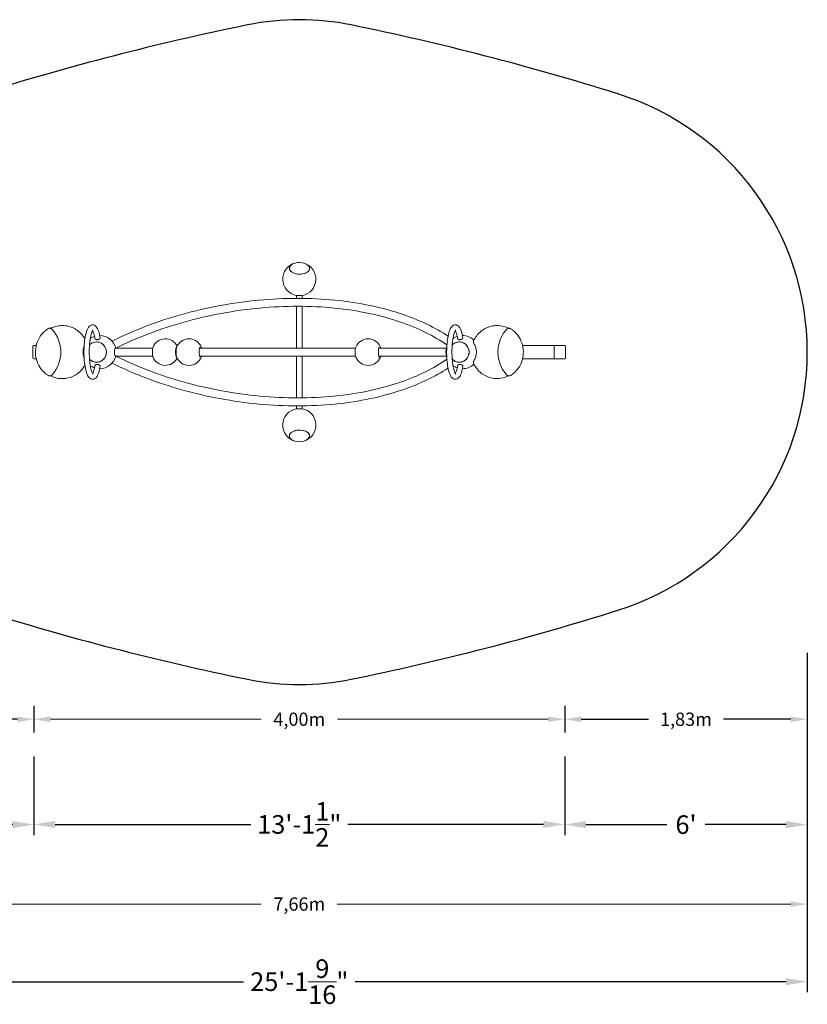
# Model space of a CAD drawing. Units: millimetres. Extents: x -6198 to 3829, y -4363 to 3054.
# Drawn here: x -2108 to 3829, y -4363 to 3054 of the extents above; entities that cross this region are included whole.
import ezdxf

# ---------------------------------------------------------------- set-up
doc = ezdxf.new("R2010")
doc.units = ezdxf.units.MM
doc.header["$LTSCALE"] = 350
doc.header["$PDMODE"] = 34
doc.header["$PDSIZE"] = 5
doc.layers.get('0').update_dxf_attribs({"linetype": 'CONTINUOUS'})
doc.layers.get('Defpoints').update_dxf_attribs({"linetype": 'CONTINUOUS'})
for name, color, linetype in [('BEM-SI-AMERICA', 7, 'CONTINUOUS'), ('BEM-SI-CANADA', 7, 'CONTINUOUS'), ('SICHER_ASTM', 7, 'CONTINUOUS')]:
    doc.layers.add(name, color=color, linetype=linetype)
for name, color, linetype, lineweight in [('BEM_IMPERIAL', 7, 'CONTINUOUS', 15), ('BEM_METRISCH', 30, 'CONTINUOUS', 15), ('BEM_SI-ASTM_I', 4, 'CONTINUOUS', 15), ('BEM_SI-ASTM_M', 4, 'CONTINUOUS', 15)]:
    doc.layers.add(name, color=color, linetype=linetype, lineweight=lineweight)
doc.styles.get("Standard").update_dxf_attribs({"font": 'arial.ttf'})
doc.dimstyles.new("America SI 0.25-1'", dxfattribs={"dimscale": 40, "dimtxt": 3.5, "dimasz": 4, "dimexe": 2, "dimexo": 0, "dimgap": 2, "dimtad": 0, "dimdec": 4, "dimlfac": 0.039377, "dimzin": 0, "dimdsep": 46, "dimlunit": 4, "dimtxsty": 'Standard', "dimcen": 2, "dimadec": 0, "dimazin": 0, "dimtfac": 1, "dimtdec": 4, "dimtofl": 0, "dimtmove": 0, "dimatfit": 3, "dimfxl": 2, "dimtolj": 1, "dimtzin": 0, "dimarcsym": 0})
doc.dimstyles.new('Europa 1-50 m', dxfattribs={"dimscale": 50, "dimtxt": 2, "dimasz": 2.5, "dimexe": 2, "dimexo": 2, "dimgap": 2, "dimtad": 0, "dimlfac": 0.001, "dimzin": 1, "dimtxsty": 'Standard', "dimcen": 0, "dimadec": 0, "dimazin": 0, "dimtfac": 1, "dimtofl": 0, "dimtmove": 0, "dimatfit": 3, "dimfxl": 2, "dimtolj": 1, "dimtzin": 0, "dimlwd": -1, "dimlwe": -1, "dimarcsym": 0})

# ---------------------------------------------------------------- blocks, each defined once
blk = doc.blocks.new('Abakus-2-1')
at = {"linetype": 'Continuous', "lineweight": 0}
for p, q in [((-892.9, 77.5), (-850.5, 77.5)), ((-892.9, 55.7), (-892.9, 77.5)), ((-850.5, 55.5), (-850.5, 77.5)), ((-892.9, -319.3), (-892.9, -4.3)), ((-850.5, -319.3), (-850.5, -4.5)), ((-2657.1, -149.3), (-2658.7, -149.3)), ((618.2, -149.3), (619.7, -149.3)), ((-2879.2, -305.3), (-2879.2, -393.3)), ((-2854.8, -299.3), (-2873.2, -299.3)), ((-2498.1, -319.3), (-2497.3, -319.3)), ((-2258.4, -319.3), (-1976.5, -319.3)), ((-1801.5, -319.3), (-1798, -319.3)), ((-1623, -319.3), (-448, -319.3)), ((-272.9, -319.3), (236.6, -319.3)), ((814.3, -299.3), (811.2, -299.3)), ((814.3, -299.3), (1042.3, -299.3)), ((1063.9, -299.3), (1042.3, -299.3)), ((1048.3, -305.3), (1048.3, -393.3)), ((1129.8, -299.3), (1063.9, -299.3)), ((1135.8, -393.3), (1135.8, -305.3)), ((-2873.2, -399.3), (-2854.8, -399.3)), ((-2498.1, -379.3), (-2497.3, -379.3)), ((-2258.4, -379.3), (-1976.5, -379.3)), ((-1801.5, -379.3), (-1798, -379.3)), ((-1623, -379.3), (-448, -379.3)), ((-892.9, -694.3), (-892.9, -379.3)), ((-850.5, -694.1), (-850.5, -379.3)), ((-272.9, -379.3), (236.6, -379.3)), ((811.2, -399.3), (814.3, -399.3)), ((1042.3, -399.3), (814.3, -399.3)), ((1042.3, -399.3), (1063.9, -399.3)), ((1063.9, -399.3), (1129.8, -399.3)), ((-2657.1, -549.3), (-2658.7, -549.3)), ((618.2, -549.3), (619.7, -549.3)), ((-892.9, -776.1), (-892.9, -754.3)), ((-850.5, -776.1), (-892.9, -776.1)), ((-850.5, -776.1), (-850.5, -754.1))]:
    blk.add_line(p, q, dxfattribs=at)
for centre, radius, start, end in [((-871.7, 200.7), 125, 104.41869, 260.23544), ((-871.7, 200.7), 125, 74.18104, 104.41869), ((-871.7, 200.7), 125, 279.76456, 74.18104), ((-2376, -349.3), 125, 108.34261, 124.68968), ((-2376, -349.3), 125, 13.88654, 89.90346), ((-1881.6, -349.3), 100, 26.8111, 157.83103), ((-1703.1, -349.3), 100, 22.16897, 157.83103), ((-353, -349.3), 100, 22.16897, 157.83103), ((357.9, -349.3), 125, 108.34261, 124.68968), ((357.9, -349.3), 125, 45.98004, 89.90346), ((-2873.2, -305.3), 6, 90, 180), ((-2376, -349.3), 125, 160.66083, 199.33917), ((357.9, -349.3), 125, 160.66083, 199.33917), ((814.3, -305.3), 6, 90, 118.53892), ((1042.3, -305.3), 6, 0, 90), ((1129.8, -305.3), 6, 0, 90), ((-2873.2, -393.3), 6, 180, 270), ((-2376, -349.3), 125, 270.09654, 346.11346), ((-1881.6, -349.3), 100, 202.16897, 333.1889), ((-1703.1, -349.3), 100, 202.16897, 337.83103), ((-353, -349.3), 100, 202.16897, 337.83103), ((357.9, -349.3), 125, 270.09654, 314.01996), ((814.3, -393.3), 6, 241.46108, 270), ((1042.3, -393.3), 6, 270, 0), ((1129.8, -393.3), 6, 270, 0), ((-2376, -349.3), 125, 235.31032, 251.65739), ((357.9, -349.3), 125, 235.31032, 251.65739), ((-871.7, -899.3), 125, 99.76456, 255.58131), ((-871.7, -899.3), 125, 285.81896, 80.23544), ((-871.7, -899.3), 125, 255.58131, 285.81896)]:
    blk.add_arc(centre, radius, start, end, dxfattribs=at)
for centre, major_axis, ratio, start_param, end_param in [((-870.7, 281.7), (-76.5, 0.9), 0.573489, -1.130531, 1.592102), ((-870.7, 281.7), (76.5, -0.9), 0.573489, -1.549491, 1.130531), ((-2400.2, -349.3), (0, -76.5), 0.969469, 0, 3.934116), ((333.7, -349.3), (0, -76.5), 0.969469, -0.792523, 3.934116), ((-2400.2, -349.3), (0, -76.5), 0.969469, -0.792523, 0), ((-870.7, -980.3), (76.5, 0.9), 0.573489, 0.049201, 4.272124), ((-870.7, -980.3), (76.5, 0.9), 0.573489, -1.130531, 0.049201)]:
    blk.add_ellipse(centre, major_axis=major_axis, ratio=ratio, start_param=start_param, end_param=end_param, dxfattribs=at)
at = {"linetype": 'Continuous', "lineweight": 0, "extrusion": (0, 0, -1)}
for centre, major_axis, ratio, start_param, end_param in [((-870.7, 281.7), (76.5, -0.9), 0.573489, -1.130531, 3.190794), ((-870.7, 281.7), (-76.5, 0.9), 0.573489, 0.049201, 1.130531), ((-2752.9, -195.6), (0, -25.7), 0.969469, -2.581398, -2.322595), ((-2912.3, -349.3), (0, -250.7), 0.969469, -2.322595, -0.818998), ((-2400.2, -349.3), (0, 76.5), 0.969469, -0.792523, 1.641303), ((333.7, -349.3), (0, 76.5), 0.969469, -0.792523, 3.141593), ((-2400.2, -349.3), (0, -76.5), 0.969469, -1.500289, 0.792523), ((-2258.4, -349.3), (0, -30), 0.245214, 0, 3.141593), ((333.7, -349.3), (0, -76.5), 0.969469, 0, 0.792523), ((-2752.9, -502.9), (0, -25.7), 0.969469, -0.818998, -0.560195), ((-870.7, -980.3), (-76.5, -0.9), 0.573489, -1.130531, 1.592102), ((-870.7, -980.3), (76.5, 0.9), 0.573489, -1.549491, 1.130531)]:
    blk.add_ellipse(centre, major_axis=major_axis, ratio=ratio, start_param=start_param, end_param=end_param, dxfattribs=at)
at = {"linetype": 'Continuous', "lineweight": 0}
for points, knots in [([(-2282.7, -266.1), (-2120.7, -185.4), (-1942.8, -117.5), (-1568.2, -12.6), (-1371.3, 23.8), (-979.9, 60.3), (-785.5, 60.3), (-417.7, 23.7), (-244.3, -12.8), (37.1, -109.7), (151.2, -164.4), (249.4, -228.8)], [4.13996, 4.13996, 4.13996, 4.13996, 4.445942, 4.445942, 4.757518, 4.757518, 5.069094, 5.069094, 5.38067, 5.38067, 5.635305, 5.635305, 5.635305, 5.635305]), ([(-2254.7, -319.2), (-2096.4, -240.4), (-1922.3, -174), (-1555.1, -71.3), (-1361.8, -35.6), (-978.1, 0.2), (-787.7, 0.2), (-428.4, -35.5), (-259.5, -71.1), (23.8, -168.5), (142.1, -227), (240.8, -295.4)], [4.140765, 4.140765, 4.140765, 4.140765, 4.446279, 4.446279, 4.757558, 4.757558, 5.068837, 5.068837, 5.380116, 5.380116, 5.657783, 5.657783, 5.657783, 5.657783]), ([(-2372.5, -242), (-2375.5, -224), (-2379.2, -207.9), (-2388.7, -179.4), (-2394.1, -167.3), (-2406.3, -153.6), (-2410.7, -149.8), (-2422.4, -144.5), (-2429.8, -143.5), (-2442.3, -146.3), (-2447.2, -149.1), (-2457.8, -157.7), (-2462.3, -164.3), (-2473.2, -184.8), (-2478.5, -201.2), (-2486.5, -237.4), (-2489.5, -256.3), (-2493.5, -296.1), (-2494.7, -316.8), (-2495.3, -358.5), (-2494.8, -379.4), (-2492.1, -419.6), (-2489.9, -439), (-2484, -474.5), (-2480.2, -490.6), (-2470.8, -519.1), (-2465.3, -531.1), (-2453.2, -544.9), (-2448.7, -548.7), (-2437.1, -554), (-2429.6, -555), (-2417.2, -552.3), (-2412.2, -549.5), (-2401.6, -540.9), (-2397.1, -534.3), (-2386.2, -513.8), (-2380.9, -497.4), (-2375.1, -471.1), (-2373.7, -464), (-2372.5, -456.6)], [5.309548, 5.309548, 5.309548, 5.309548, 5.646412, 5.646412, 6.012184, 6.012184, 6.172803, 6.172803, 6.337484, 6.337484, 6.480017, 6.480017, 6.714721, 6.714721, 7.117844, 7.117844, 7.462202, 7.462202, 7.793305, 7.793305, 8.121324, 8.121324, 8.450638, 8.450638, 8.787481, 8.787481, 9.153171, 9.153171, 9.31414, 9.31414, 9.478962, 9.478962, 9.621466, 9.621466, 9.856016, 9.856016, 10.259164, 10.259164, 10.398415, 10.398415, 10.398415, 10.398415]), ([(361.4, -456.6), (358.5, -474.5), (354.7, -490.6), (345.2, -519.2), (339.8, -531.2), (327.6, -545), (323.2, -548.8), (311.5, -554), (304.1, -555), (291.6, -552.2), (286.7, -549.5), (276.1, -540.9), (271.6, -534.3), (260.7, -513.7), (255.4, -497.4), (247.4, -461.1), (244.4, -442.2), (240.4, -402.4), (239.2, -381.7), (238.6, -340.1), (239.1, -319.1), (241.9, -278.9), (244, -259.6), (249.9, -224.1), (253.7, -208), (263.1, -179.4), (268.6, -167.4), (280.7, -153.6), (285.2, -149.8), (296.8, -144.5), (304.3, -143.5), (316.7, -146.3), (321.7, -149.1), (332.3, -157.7), (336.8, -164.3), (347.7, -184.8), (353, -201.1), (358.8, -227.4), (360.2, -234.5), (361.4, -242)], [2.167956, 2.167956, 2.167956, 2.167956, 2.504819, 2.504819, 2.870592, 2.870592, 3.031211, 3.031211, 3.195892, 3.195892, 3.338425, 3.338425, 3.573128, 3.573128, 3.976252, 3.976252, 4.320609, 4.320609, 4.651712, 4.651712, 4.979732, 4.979732, 5.309045, 5.309045, 5.645888, 5.645888, 6.011578, 6.011578, 6.172548, 6.172548, 6.337369, 6.337369, 6.479873, 6.479873, 6.714424, 6.714424, 7.117572, 7.117572, 7.256822, 7.256822, 7.256822, 7.256822]), ([(-2766.3, -173.8), (-2784.4, -185.5), (-2800.7, -200.2), (-2828.1, -234), (-2839.1, -253.3), (-2854.7, -294.3), (-2859.3, -316.2), (-2861.6, -360.2), (-2859.3, -382.4), (-2848.1, -425), (-2839.1, -445.4), (-2815.4, -482.1), (-2800.6, -498.5), (-2778.2, -516.6), (-2772.3, -520.8), (-2766.3, -524.7)], [2.127549, 2.127549, 2.127549, 2.127549, 2.447305, 2.447305, 2.767437, 2.767437, 3.087868, 3.087868, 3.408432, 3.408432, 3.728929, 3.728929, 4.049176, 4.049176, 4.155637, 4.155637, 4.155637, 4.155637]), ([(-2742.7, -172.2), (-2743.8, -171.6), (-2745, -171.2), (-2748.4, -170.2), (-2750.8, -169.9), (-2755.4, -169.9), (-2757.7, -170.3), (-2762.2, -171.6), (-2764.3, -172.6), (-2766.3, -173.8)], [1.1521649, 1.1521649, 1.1521649, 1.1521649, 1.3020988, 1.3020988, 1.5772487, 1.5772487, 1.8523987, 1.8523987, 2.1275486, 2.1275486, 2.1275486, 2.1275486]), ([(-2658.7, -149.3), (-2665, -149.3), (-2671.4, -149.6), (-2684.2, -150.9), (-2690.5, -151.9), (-2703, -154.5), (-2709.2, -156.1), (-2721.5, -159.9), (-2727.5, -162.2), (-2737.8, -166.6), (-2742.1, -168.6), (-2746.3, -170.8)], [1.5707963, 1.5707963, 1.5707963, 1.5707963, 1.669507, 1.669507, 1.7682177, 1.7682177, 1.8669284, 1.8669284, 1.965639, 1.965639, 2.0388669, 2.0388669, 2.0388669, 2.0388669]), ([(-2742.7, -172.2), (-2742.3, -172.3), (-2742, -172.5), (-2741.2, -172.9), (-2740.7, -173.2), (-2740, -173.6), (-2739.9, -173.7), (-2739.7, -173.8)], [19.910277, 19.910277, 19.910277, 19.910277, 21.585699, 21.585699, 24.319559, 24.319559, 25.087872, 25.087872, 25.087872, 25.087872]), ([(-2488.3, -250.6), (-2493.1, -241.9), (-2498.5, -233.6), (-2513.5, -213.9), (-2523.8, -203.1), (-2546.6, -184.2), (-2559, -176), (-2585.4, -162.8), (-2599.3, -157.8), (-2627.8, -151), (-2642.4, -149.3), (-2657.1, -149.3)], [0.516579, 0.516579, 0.516579, 0.516579, 0.66614, 0.66614, 0.892304, 0.892304, 1.118468, 1.118468, 1.344632, 1.344632, 1.570796, 1.570796, 1.570796, 1.570796]), ([(-2425.9, -183.3), (-2425.9, -183.3), (-2425.9, -183.3), (-2426.4, -183.7), (-2428, -185.4), (-2432, -192.2), (-2434.7, -198), (-2440.2, -214.2), (-2443.1, -225.2), (-2448.2, -251.6), (-2450.5, -267.2), (-2453.7, -301.1), (-2454.7, -319.4), (-2455.3, -356.6), (-2454.8, -375.5), (-2452.6, -411.7), (-2450.8, -428.9), (-2446, -459.7), (-2443.1, -473.4), (-2436.9, -495), (-2433.6, -503.3), (-2428.2, -513), (-2426, -515.1), (-2425.9, -515.2), (-2425.9, -515.2), (-2425.9, -515.2)], [6.459071, 6.459071, 6.459071, 6.459071, 6.486314, 6.486314, 6.674025, 6.674025, 6.904948, 6.904948, 7.181654, 7.181654, 7.481867, 7.481867, 7.791126, 7.791126, 8.103064, 8.103064, 8.413917, 8.413917, 8.718689, 8.718689, 9.005181, 9.005181, 9.243449, 9.243449, 9.248892, 9.248892, 9.248892, 9.248892]), ([(-2412, -248.2), (-2414.4, -233.5), (-2417.4, -220.5), (-2423.7, -200.3), (-2427, -192.8), (-2429.7, -188.3)], [5.3116155, 5.3116155, 5.3116155, 5.3116155, 5.6149975, 5.6149975, 5.8956306, 5.8956306, 5.8956306, 5.8956306]), ([(308, -515.2), (308, -515.2), (308, -515.2), (307.5, -514.8), (305.9, -513.2), (301.9, -506.3), (299.2, -500.5), (293.7, -484.4), (290.8, -473.3), (285.7, -446.9), (283.5, -431.3), (280.2, -397.4), (279.2, -379.1), (278.6, -341.9), (279.1, -323), (281.3, -286.9), (283.1, -269.6), (287.9, -238.8), (290.8, -225.2), (297, -203.6), (300.3, -195.3), (305.7, -185.5), (307.9, -183.4), (308, -183.3), (308, -183.3), (308, -183.3)], [3.317479, 3.317479, 3.317479, 3.317479, 3.344721, 3.344721, 3.532432, 3.532432, 3.763355, 3.763355, 4.040061, 4.040061, 4.340274, 4.340274, 4.649534, 4.649534, 4.961471, 4.961471, 5.272324, 5.272324, 5.577096, 5.577096, 5.863588, 5.863588, 6.101857, 6.101857, 6.107299, 6.107299, 6.107299, 6.107299]), ([(304.2, -188.3), (304.2, -188.3), (304.3, -188.4), (306.5, -192.2), (309.2, -198), (314.7, -214.2), (317.6, -225.2), (320.7, -241.2), (321.3, -244.7), (321.9, -248.2)], [6.67074, 6.67074, 6.67074, 6.67074, 6.6739443, 6.6739443, 6.9048458, 6.9048458, 7.1815386, 7.1815386, 7.2547551, 7.2547551, 7.2547551, 7.2547551]), ([(618.2, -149.3), (603.5, -149.3), (588.9, -151), (560.3, -157.8), (546.4, -162.8), (520.1, -176), (507.7, -184.2), (484.9, -203.1), (474.5, -213.9), (456.5, -237.6), (448.7, -250.5), (442.5, -264.2)], [0, 0, 0, 0, 0.226164, 0.226164, 0.452328, 0.452328, 0.678492, 0.678492, 0.904656, 0.904656, 1.13082, 1.13082, 1.13082, 1.13082]), ([(706, -170.1), (694.5, -164.2), (682.3, -159.5), (653.5, -151.6), (636.6, -149.3), (619.7, -149.3)], [5.8227832, 5.8227832, 5.8227832, 5.8227832, 6.0220212, 6.0220212, 6.2831853, 6.2831853, 6.2831853, 6.2831853]), ([(690.9, -178.1), (674.3, -196.5), (660.3, -217.4), (639.1, -262.7), (631.8, -286.9), (624.5, -336.6), (624.5, -362), (631.8, -411.6), (639.1, -435.9), (660.3, -481.1), (674.3, -502.1), (690.9, -520.4)], [0.818998, 0.818998, 0.818998, 0.818998, 1.119717, 1.119717, 1.420437, 1.420437, 1.721156, 1.721156, 2.021876, 2.021876, 2.322595, 2.322595, 2.322595, 2.322595]), ([(722.7, -173.8), (720.7, -172.6), (718.6, -171.6), (714.1, -170.3), (711.8, -169.9), (707.2, -169.9), (704.9, -170.2), (700.4, -171.5), (698.2, -172.4), (694.3, -174.9), (692.5, -176.4), (690.9, -178.1)], [5.726433, 5.726433, 5.726433, 5.726433, 6.001583, 6.001583, 6.276733, 6.276733, 6.551883, 6.551883, 6.827033, 6.827033, 7.102183, 7.102183, 7.102183, 7.102183]), ([(722.7, -524.7), (740.8, -513.1), (757.1, -498.4), (784.5, -464.5), (795.5, -445.3), (811.2, -404.2), (815.8, -382.4), (818, -338.3), (815.7, -316.1), (804.5, -273.5), (795.5, -253.2), (771.8, -216.4), (757, -200), (734.6, -181.9), (728.7, -177.7), (722.7, -173.8)], [3.698345, 3.698345, 3.698345, 3.698345, 4.018101, 4.018101, 4.338233, 4.338233, 4.658665, 4.658665, 4.979228, 4.979228, 5.299726, 5.299726, 5.619972, 5.619972, 5.726433, 5.726433, 5.726433, 5.726433]), ([(-2412, -248.2), (-2411.9, -248.6), (-2411.8, -248.9), (-2411.6, -249.5), (-2411.5, -249.8), (-2411.1, -250.4), (-2410.9, -250.8), (-2410.4, -251.4), (-2410.1, -251.6), (-2409.5, -252.2), (-2409.2, -252.4), (-2408.5, -252.9), (-2408.1, -253.1), (-2407.3, -253.6), (-2406.9, -253.8), (-2406, -254.2), (-2405.5, -254.4), (-2404.5, -254.7), (-2404, -254.9), (-2403, -255.1), (-2402.4, -255.2), (-2401.3, -255.5), (-2400.7, -255.5), (-2399.4, -255.7), (-2398.8, -255.7), (-2397.6, -255.8), (-2397, -255.8), (-2395.8, -255.8), (-2395.1, -255.8), (-2393.8, -255.7), (-2393.2, -255.7), (-2391.8, -255.5), (-2391.2, -255.5), (-2389.9, -255.2), (-2389.2, -255.1), (-2388, -254.9), (-2387.4, -254.7), (-2386.1, -254.4), (-2385.5, -254.2), (-2384.3, -253.8), (-2383.7, -253.6), (-2382.5, -253.1), (-2381.9, -252.9), (-2380.9, -252.4), (-2380.4, -252.2), (-2379.4, -251.6), (-2378.9, -251.4), (-2377.9, -250.8), (-2377.5, -250.4), (-2376.6, -249.8), (-2376.2, -249.5), (-2375.5, -248.9), (-2375.2, -248.6), (-2374.6, -247.9), (-2374.3, -247.5), (-2373.7, -246.8), (-2373.5, -246.5), (-2373.1, -245.8), (-2372.9, -245.4), (-2372.7, -244.8), (-2372.6, -244.4), (-2372.4, -243.7), (-2372.4, -243.4), (-2372.4, -242.7), (-2372.4, -242.3), (-2372.5, -242), (-2372.5, -242), (-2372.5, -242)], [35.194713, 35.194713, 35.194713, 35.194713, 37.036717, 37.036717, 38.888842, 38.888842, 40.740967, 40.740967, 42.593092, 42.593092, 44.445216, 44.445216, 46.296675, 46.296675, 48.148134, 48.148134, 49.999592, 49.999592, 51.851051, 51.851051, 53.701887, 53.701887, 55.552724, 55.552724, 57.403561, 57.403561, 59.254397, 59.254397, 61.105234, 61.105234, 62.95607, 62.95607, 64.806907, 64.806907, 66.657743, 66.657743, 68.509202, 68.509202, 70.360661, 70.360661, 72.212119, 72.212119, 74.063578, 74.063578, 75.915703, 75.915703, 77.767827, 77.767827, 79.619952, 79.619952, 81.472077, 81.472077, 83.32463, 83.32463, 85.177184, 85.177184, 87.029737, 87.029737, 88.882291, 88.882291, 90.734521, 90.734521, 92.586751, 92.586751, 94.438982, 94.438982, 94.442937, 94.442937, 94.442937, 94.442937]), ([(321.9, -248.2), (322, -248.6), (322.1, -248.9), (322.3, -249.5), (322.4, -249.8), (322.8, -250.4), (323, -250.8), (323.5, -251.4), (323.8, -251.6), (324.4, -252.2), (324.7, -252.4), (325.4, -252.9), (325.8, -253.1), (326.6, -253.6), (327, -253.8), (327.9, -254.2), (328.4, -254.4), (329.4, -254.7), (329.9, -254.9), (331, -255.1), (331.5, -255.2), (332.6, -255.5), (333.2, -255.5), (334.5, -255.7), (335.1, -255.7), (336.3, -255.8), (337, -255.8), (338.1, -255.8), (338.8, -255.8), (340.1, -255.7), (340.7, -255.7), (342.1, -255.5), (342.7, -255.5), (344, -255.2), (344.7, -255.1), (345.9, -254.9), (346.5, -254.7), (347.8, -254.4), (348.4, -254.2), (349.6, -253.8), (350.2, -253.6), (351.4, -253.1), (352, -252.9), (353, -252.4), (353.5, -252.2), (354.5, -251.6), (355, -251.4), (356, -250.8), (356.4, -250.4), (357.3, -249.8), (357.7, -249.5), (358.4, -248.9), (358.7, -248.6), (359.3, -247.9), (359.6, -247.5), (360.2, -246.8), (360.4, -246.5), (360.8, -245.8), (361, -245.4), (361.2, -244.8), (361.3, -244.4), (361.5, -243.7), (361.5, -243.4), (361.5, -242.7), (361.5, -242.3), (361.4, -242), (361.4, -242), (361.4, -242)], [35.194713, 35.194713, 35.194713, 35.194713, 37.036717, 37.036717, 38.888842, 38.888842, 40.740967, 40.740967, 42.593092, 42.593092, 44.445216, 44.445216, 46.296675, 46.296675, 48.148134, 48.148134, 49.999592, 49.999592, 51.851051, 51.851051, 53.701887, 53.701887, 55.552724, 55.552724, 57.403561, 57.403561, 59.254397, 59.254397, 61.105234, 61.105234, 62.95607, 62.95607, 64.806907, 64.806907, 66.657743, 66.657743, 68.509202, 68.509202, 70.360661, 70.360661, 72.212119, 72.212119, 74.063578, 74.063578, 75.915703, 75.915703, 77.767827, 77.767827, 79.619952, 79.619952, 81.472077, 81.472077, 83.32463, 83.32463, 85.177184, 85.177184, 87.029737, 87.029737, 88.882291, 88.882291, 90.734747, 90.734747, 92.587203, 92.587203, 94.43966, 94.43966, 94.442946, 94.442946, 94.442946, 94.442946]), ([(442.5, -264.2), (442, -265.4), (441.5, -266.7), (440.9, -269.3), (440.7, -270.6), (440.7, -273.3), (440.7, -274.7), (441.2, -277.3), (441.5, -278.6), (442.5, -281.1), (443.1, -282.3), (443.8, -283.5)], [1.13082, 1.13082, 1.13082, 1.13082, 1.334716, 1.334716, 1.538612, 1.538612, 1.742508, 1.742508, 1.946404, 1.946404, 2.1503, 2.1503, 2.1503, 2.1503]), ([(443.8, -283.5), (448.8, -291.2), (452.8, -299.6), (458.9, -317.1), (461, -326.2), (463.1, -344.6), (463.1, -353.9), (461, -372.4), (458.9, -381.5), (452.8, -398.9), (448.8, -407.3), (443.8, -415.1)], [0.991293, 0.991293, 0.991293, 0.991293, 1.223094, 1.223094, 1.454896, 1.454896, 1.686697, 1.686697, 1.918498, 1.918498, 2.1503, 2.1503, 2.1503, 2.1503]), ([(-2493.8, -393), (-2494.2, -392.1), (-2494.5, -391.1), (-2497.9, -381.5), (-2500, -372.4), (-2502, -353.9), (-2502, -344.6), (-2500, -326.2), (-2497.9, -317.1), (-2494.5, -307.4), (-2494.2, -306.5), (-2493.8, -305.6)], [2.7694295, 2.7694295, 2.7694295, 2.7694295, 2.7938906, 2.7938906, 3.025692, 3.025692, 3.2574933, 3.2574933, 3.4892947, 3.4892947, 3.5137558, 3.5137558, 3.5137558, 3.5137558]), ([(-1974.2, -311.5), (-1975.4, -314.5), (-1976.4, -318.1), (-1977.9, -326.1), (-1978.5, -330.4), (-1979.3, -339.4), (-1979.5, -344.2), (-1979.5, -353.6), (-1979.3, -358.3), (-1978.6, -367.3), (-1978, -371.6), (-1976.6, -379.3), (-1975.7, -382.8), (-1974.5, -386.1), (-1974.4, -386.6), (-1974.2, -387)], [0.541748, 0.541748, 0.541748, 0.541748, 0.902374, 0.902374, 1.235429, 1.235429, 1.56204, 1.56204, 1.887212, 1.887212, 2.21365, 2.21365, 2.545871, 2.545871, 2.599844, 2.599844, 2.599844, 2.599844]), ([(-1798.6, -387.1), (-1799.3, -385.9), (-1800, -384.2), (-1801.5, -379.6), (-1802.2, -376.7), (-1803.3, -369.9), (-1803.8, -366), (-1804.5, -357.7), (-1804.6, -353.3), (-1804.6, -344.5), (-1804.4, -340.1), (-1803.7, -331.8), (-1803.2, -327.9), (-1802, -321), (-1801.2, -318), (-1799.8, -313.9), (-1799.2, -312.5), (-1798.6, -311.4)], [3.542735, 3.542735, 3.542735, 3.542735, 3.803837, 3.803837, 4.09853, 4.09853, 4.407319, 4.407319, 4.720973, 4.720973, 5.035785, 5.035785, 5.349283, 5.349283, 5.657437, 5.657437, 5.882043, 5.882043, 5.882043, 5.882043]), ([(-1795.7, -311.5), (-1796.9, -314.5), (-1797.9, -318.1), (-1799.4, -326.1), (-1800, -330.4), (-1800.8, -339.4), (-1801, -344.2), (-1801, -353.6), (-1800.8, -358.3), (-1800.1, -367.3), (-1799.5, -371.6), (-1798.1, -379.3), (-1797.2, -382.8), (-1796, -386.1), (-1795.9, -386.6), (-1795.7, -387)], [0.541748, 0.541748, 0.541748, 0.541748, 0.902374, 0.902374, 1.235429, 1.235429, 1.56204, 1.56204, 1.887212, 1.887212, 2.21365, 2.21365, 2.545871, 2.545871, 2.599844, 2.599844, 2.599844, 2.599844]), ([(-1620.1, -387.1), (-1620.8, -385.9), (-1621.5, -384.2), (-1623, -379.6), (-1623.7, -376.7), (-1624.8, -369.9), (-1625.3, -366), (-1626, -357.7), (-1626.1, -353.3), (-1626.1, -344.5), (-1625.9, -340.1), (-1625.2, -331.8), (-1624.7, -327.9), (-1623.5, -321), (-1622.7, -318), (-1621.3, -313.9), (-1620.7, -312.5), (-1620.1, -311.4)], [3.542735, 3.542735, 3.542735, 3.542735, 3.803837, 3.803837, 4.09853, 4.09853, 4.407319, 4.407319, 4.720973, 4.720973, 5.035785, 5.035785, 5.349283, 5.349283, 5.657437, 5.657437, 5.882043, 5.882043, 5.882043, 5.882043]), ([(-1620.1, -387.1), (-1620.8, -385.9), (-1621.5, -384.2), (-1623, -379.6), (-1623.7, -376.7), (-1624.8, -369.9), (-1625.3, -366), (-1626, -357.7), (-1626.1, -353.3), (-1626.1, -344.5), (-1625.9, -340.1), (-1625.2, -331.8), (-1624.7, -327.9), (-1623.5, -321), (-1622.7, -318), (-1621.3, -313.9), (-1620.7, -312.5), (-1620.1, -311.4)], [3.542735, 3.542735, 3.542735, 3.542735, 3.803837, 3.803837, 4.09853, 4.09853, 4.407319, 4.407319, 4.720973, 4.720973, 5.035785, 5.035785, 5.349283, 5.349283, 5.657437, 5.657437, 5.882043, 5.882043, 5.882043, 5.882043]), ([(-445.6, -311.5), (-446.8, -314.5), (-447.8, -318.1), (-449.3, -326.1), (-449.9, -330.4), (-450.7, -339.4), (-450.9, -344.2), (-450.9, -353.6), (-450.7, -358.3), (-450, -367.3), (-449.5, -371.6), (-448, -379.3), (-447.2, -382.8), (-445.9, -386.1), (-445.8, -386.6), (-445.6, -387)], [0.541748, 0.541748, 0.541748, 0.541748, 0.902374, 0.902374, 1.235429, 1.235429, 1.56204, 1.56204, 1.887212, 1.887212, 2.21365, 2.21365, 2.545871, 2.545871, 2.599844, 2.599844, 2.599844, 2.599844]), ([(-270.1, -387.1), (-270.7, -385.9), (-271.5, -384.2), (-272.9, -379.6), (-273.6, -376.7), (-274.8, -369.9), (-275.2, -366), (-275.9, -357.7), (-276, -353.3), (-276, -344.5), (-275.8, -340.1), (-275.2, -331.8), (-274.7, -327.9), (-273.4, -321), (-272.7, -318), (-271.3, -313.9), (-270.6, -312.5), (-270.1, -311.4)], [3.542735, 3.542735, 3.542735, 3.542735, 3.803837, 3.803837, 4.09853, 4.09853, 4.407319, 4.407319, 4.720973, 4.720973, 5.035785, 5.035785, 5.349283, 5.349283, 5.657437, 5.657437, 5.882043, 5.882043, 5.882043, 5.882043]), ([(-2372.5, -456.6), (-2372.5, -456.6), (-2372.5, -456.6), (-2372.4, -456.2), (-2372.4, -455.9), (-2372.4, -455.2), (-2372.4, -454.8), (-2372.6, -454.1), (-2372.7, -453.8), (-2372.9, -453.1), (-2373.1, -452.8), (-2373.5, -452.1), (-2373.7, -451.7), (-2374.3, -451), (-2374.6, -450.7), (-2375.2, -450), (-2375.5, -449.7), (-2376.2, -449), (-2376.6, -448.7), (-2377.5, -448.1), (-2377.9, -447.8), (-2378.9, -447.2), (-2379.4, -446.9), (-2380.4, -446.4), (-2380.9, -446.1), (-2381.9, -445.6), (-2382.5, -445.4), (-2383.7, -444.9), (-2384.3, -444.7), (-2385.5, -444.3), (-2386.1, -444.1), (-2387.4, -443.8), (-2388, -443.7), (-2389.2, -443.4), (-2389.9, -443.3), (-2391.2, -443.1), (-2391.8, -443), (-2393.2, -442.9), (-2393.8, -442.8), (-2395.1, -442.7), (-2395.8, -442.7), (-2397, -442.7), (-2397.6, -442.7), (-2398.8, -442.8), (-2399.4, -442.9), (-2400.7, -443), (-2401.3, -443.1), (-2402.4, -443.3), (-2403, -443.4), (-2404, -443.7), (-2404.5, -443.8), (-2405.5, -444.1), (-2406, -444.3), (-2406.9, -444.7), (-2407.3, -444.9), (-2408.1, -445.4), (-2408.5, -445.6), (-2409.2, -446.1), (-2409.5, -446.4), (-2410.1, -446.9), (-2410.4, -447.2), (-2410.9, -447.8), (-2411.1, -448.1), (-2411.5, -448.7), (-2411.6, -449), (-2411.8, -449.7), (-2411.9, -450), (-2412, -450.3)], [24.065857, 24.065857, 24.065857, 24.065857, 24.069812, 24.069812, 25.922043, 25.922043, 27.774273, 27.774273, 29.626504, 29.626504, 31.479057, 31.479057, 33.33161, 33.33161, 35.184164, 35.184164, 37.036717, 37.036717, 38.888842, 38.888842, 40.740967, 40.740967, 42.593092, 42.593092, 44.445216, 44.445216, 46.296675, 46.296675, 48.148134, 48.148134, 49.999592, 49.999592, 51.851051, 51.851051, 53.701887, 53.701887, 55.552724, 55.552724, 57.403561, 57.403561, 59.254397, 59.254397, 61.105234, 61.105234, 62.95607, 62.95607, 64.806907, 64.806907, 66.657743, 66.657743, 68.509202, 68.509202, 70.360661, 70.360661, 72.212119, 72.212119, 74.063578, 74.063578, 75.915703, 75.915703, 77.767827, 77.767827, 79.619952, 79.619952, 81.472077, 81.472077, 83.314081, 83.314081, 83.314081, 83.314081]), ([(249.4, -469.7), (151.2, -534.1), (37.1, -588.9), (-244.3, -685.7), (-417.7, -722.3), (-785.5, -758.8), (-979.9, -758.8), (-1371.3, -722.4), (-1568.2, -685.9), (-1942.8, -581), (-2120.7, -513.2), (-2282.7, -432.4)], [0.64788, 0.64788, 0.64788, 0.64788, 0.902516, 0.902516, 1.214091, 1.214091, 1.525667, 1.525667, 1.837243, 1.837243, 2.143226, 2.143226, 2.143226, 2.143226]), ([(240.8, -403.1), (142.1, -471.6), (23.8, -530.1), (-259.5, -627.5), (-428.4, -663.1), (-787.7, -698.7), (-978.1, -698.7), (-1361.8, -663), (-1555.1, -627.3), (-1922.3, -524.5), (-2096.4, -458.1), (-2254.7, -379.4)], [0.625403, 0.625403, 0.625403, 0.625403, 0.903069, 0.903069, 1.214348, 1.214348, 1.525627, 1.525627, 1.836906, 1.836906, 2.14242, 2.14242, 2.14242, 2.14242]), ([(-1608.1, -379.3), (-1608.6, -381.6), (-1609.3, -383.8), (-1610.1, -386.1), (-1610.3, -386.6), (-1610.5, -387)], [2.3273631, 2.3273631, 2.3273631, 2.3273631, 2.5458712, 2.5458712, 2.5998442, 2.5998442, 2.5998442, 2.5998442]), ([(-258, -379.3), (-258.6, -381.6), (-259.2, -383.8), (-260, -386.1), (-260.2, -386.6), (-260.4, -387)], [2.3273631, 2.3273631, 2.3273631, 2.3273631, 2.5458712, 2.5458712, 2.5998442, 2.5998442, 2.5998442, 2.5998442]), ([(361.4, -456.6), (361.4, -456.6), (361.4, -456.6), (361.5, -456.2), (361.5, -455.9), (361.5, -455.2), (361.5, -454.8), (361.3, -454.1), (361.2, -453.8), (361, -453.1), (360.8, -452.8), (360.4, -452.1), (360.2, -451.7), (359.6, -451), (359.3, -450.7), (358.7, -450), (358.4, -449.7), (357.7, -449), (357.3, -448.7), (356.4, -448.1), (356, -447.8), (355, -447.2), (354.5, -446.9), (353.5, -446.4), (353, -446.1), (352, -445.6), (351.4, -445.4), (350.2, -444.9), (349.6, -444.7), (348.4, -444.3), (347.8, -444.1), (346.5, -443.8), (345.9, -443.7), (344.7, -443.4), (344, -443.3), (342.7, -443.1), (342.1, -443), (340.7, -442.9), (340.1, -442.8), (338.8, -442.7), (338.1, -442.7), (337, -442.7), (336.3, -442.7), (335.1, -442.8), (334.5, -442.9), (333.2, -443), (332.6, -443.1), (331.5, -443.3), (331, -443.4), (329.9, -443.7), (329.4, -443.8), (328.4, -444.1), (327.9, -444.3), (327, -444.7), (326.6, -444.9), (325.8, -445.4), (325.4, -445.6), (324.7, -446.1), (324.4, -446.4), (323.8, -446.9), (323.5, -447.2), (323, -447.8), (322.8, -448.1), (322.4, -448.7), (322.3, -449), (322.1, -449.7), (322, -450), (321.9, -450.3)], [24.065849, 24.065849, 24.065849, 24.065849, 24.069135, 24.069135, 25.921591, 25.921591, 27.774047, 27.774047, 29.626504, 29.626504, 31.479057, 31.479057, 33.33161, 33.33161, 35.184164, 35.184164, 37.036717, 37.036717, 38.888842, 38.888842, 40.740967, 40.740967, 42.593092, 42.593092, 44.445216, 44.445216, 46.296675, 46.296675, 48.148134, 48.148134, 49.999592, 49.999592, 51.851051, 51.851051, 53.701887, 53.701887, 55.552724, 55.552724, 57.403561, 57.403561, 59.254397, 59.254397, 61.105234, 61.105234, 62.95607, 62.95607, 64.806907, 64.806907, 66.657743, 66.657743, 68.509202, 68.509202, 70.360661, 70.360661, 72.212119, 72.212119, 74.063578, 74.063578, 75.915703, 75.915703, 77.767827, 77.767827, 79.619952, 79.619952, 81.472077, 81.472077, 83.314081, 83.314081, 83.314081, 83.314081]), ([(443.8, -415.1), (443.1, -416.2), (442.5, -417.4), (441.5, -419.9), (441.2, -421.2), (440.7, -423.9), (440.7, -425.2), (440.7, -427.9), (440.9, -429.3), (441.5, -431.9), (442, -433.2), (442.5, -434.4)], [0.991293, 0.991293, 0.991293, 0.991293, 1.195189, 1.195189, 1.399085, 1.399085, 1.602981, 1.602981, 1.806876, 1.806876, 2.010772, 2.010772, 2.010772, 2.010772]), ([(442.5, -434.4), (448.7, -448), (456.5, -460.9), (474.5, -484.6), (484.9, -495.4), (507.7, -514.4), (520.1, -522.5), (546.4, -535.7), (560.3, -540.8), (588.9, -547.6), (603.5, -549.3), (618.2, -549.3)], [2.010772, 2.010772, 2.010772, 2.010772, 2.236936, 2.236936, 2.4631, 2.4631, 2.689265, 2.689265, 2.915429, 2.915429, 3.141593, 3.141593, 3.141593, 3.141593]), ([(-2657.1, -549.3), (-2642.4, -549.3), (-2627.8, -547.6), (-2599.3, -540.8), (-2585.4, -535.7), (-2559, -522.5), (-2546.6, -514.4), (-2523.8, -495.4), (-2513.5, -484.6), (-2498.5, -464.9), (-2493.1, -456.6), (-2488.3, -448)], [4.712389, 4.712389, 4.712389, 4.712389, 4.938553, 4.938553, 5.164717, 5.164717, 5.390881, 5.390881, 5.617045, 5.617045, 5.766607, 5.766607, 5.766607, 5.766607]), ([(-2429.7, -510.3), (-2429.7, -510.2), (-2429.6, -510.2), (-2427.4, -506.3), (-2424.7, -500.5), (-2419.2, -484.4), (-2416.3, -473.3), (-2413.2, -457.3), (-2412.6, -453.9), (-2412, -450.3)], [9.8123327, 9.8123327, 9.8123327, 9.8123327, 9.815537, 9.815537, 10.0464385, 10.0464385, 10.3231313, 10.3231313, 10.3963478, 10.3963478, 10.3963478, 10.3963478]), ([(321.9, -450.3), (319.5, -465.1), (316.5, -478.1), (310.2, -498.2), (306.9, -505.7), (304.2, -510.3)], [2.1700228, 2.1700228, 2.1700228, 2.1700228, 2.4734049, 2.4734049, 2.7540379, 2.7540379, 2.7540379, 2.7540379]), ([(-2766.3, -524.7), (-2764.3, -526), (-2762.2, -526.9), (-2757.7, -528.3), (-2755.4, -528.6), (-2750.8, -528.7), (-2748.4, -528.3), (-2745, -527.4), (-2743.8, -526.9), (-2742.7, -526.4)], [4.1556367, 4.1556367, 4.1556367, 4.1556367, 4.4307866, 4.4307866, 4.7059366, 4.7059366, 4.9810866, 4.9810866, 5.1310204, 5.1310204, 5.1310204, 5.1310204]), ([(-2746.3, -527.7), (-2742.1, -529.9), (-2737.8, -532), (-2727.5, -536.4), (-2721.5, -538.6), (-2709.2, -542.5), (-2703, -544.1), (-2690.5, -546.7), (-2684.2, -547.6), (-2671.4, -548.9), (-2665, -549.3), (-2658.7, -549.3)], [4.2443184, 4.2443184, 4.2443184, 4.2443184, 4.3175463, 4.3175463, 4.416257, 4.416257, 4.5149676, 4.5149676, 4.6136783, 4.6136783, 4.712389, 4.712389, 4.712389, 4.712389]), ([(-2739.7, -524.7), (-2740, -524.9), (-2740.2, -525.1), (-2741.1, -525.6), (-2741.7, -525.9), (-2742.4, -526.3), (-2742.5, -526.3), (-2742.7, -526.4)], [16.006138, 16.006138, 16.006138, 16.006138, 17.227543, 17.227543, 19.953563, 19.953563, 20.644812, 20.644812, 20.644812, 20.644812]), ([(619.7, -549.3), (640.4, -549.3), (661.1, -545.8), (689.4, -536.2), (697.8, -532.6), (706, -528.4)], [3.1415927, 3.1415927, 3.1415927, 3.1415927, 3.4609543, 3.4609543, 3.6019947, 3.6019947, 3.6019947, 3.6019947]), ([(690.9, -520.4), (692.5, -522.1), (694.3, -523.7), (698.2, -526.1), (700.4, -527.1), (704.9, -528.3), (707.2, -528.7), (711.8, -528.6), (714.1, -528.3), (718.6, -526.9), (720.7, -526), (722.7, -524.7)], [2.322595, 2.322595, 2.322595, 2.322595, 2.597745, 2.597745, 2.872895, 2.872895, 3.148045, 3.148045, 3.423195, 3.423195, 3.698345, 3.698345, 3.698345, 3.698345])]:
    blk.add_open_spline(points, degree=3, knots=knots, dxfattribs=at)
for points in [[(-1610.5, -311.5), (-1609.6, -313.7), (-1608.8, -316.3), (-1608.1, -319.3)], [(-260.4, -311.5), (-259.5, -313.7), (-258.7, -316.3), (-258, -319.3)]]:
    blk.add_open_spline(points, degree=3, dxfattribs=at)
blk = doc.blocks.new('*D1')
at = {"layer": 'BEM_IMPERIAL', "color": 0, "lineweight": -2, "transparency": 16777216}
for p, q in [((-2000.2, -2807.9), (-2000.2, -3087.9)), ((2000.2, -2807.9), (2000.2, -3087.9)), ((-1840.2, -3007.9), (-364.9, -3007.9)), ((1840.2, -3007.9), (364.9, -3007.9))]:
    blk.add_line(p, q, dxfattribs=at)
at = {"layer": 'BEM_IMPERIAL', "color": 0, "transparency": 16777216}
for points in [[(-1840.2, -2981.2), (-1840.2, -3034.6), (-2000.2, -3007.9)], [(1840.2, -2981.2), (1840.2, -3034.6), (2000.2, -3007.9)]]:
    blk.add_solid(points, dxfattribs=at)
at = {"layer": 'Defpoints', "color": 0, "transparency": 16777216}
for p in [(-2000.2, -2807.9), (2000.2, -2807.9), (2000.2, -3007.9)]:
    blk.add_point(p, dxfattribs=at)
at = {"layer": 'BEM_IMPERIAL', "color": 0, "transparency": 16777216, "insert": (0, -3007.9), "char_height": 140, "attachment_point": 5}
blk.add_mtext('\\A1;13\'-1{\\H1x;\\S1/2;}"', dxfattribs=at)
blk = doc.blocks.new('*D2')
at = {"layer": 'BEM-SI-AMERICA', "color": 0, "lineweight": -2, "transparency": 16777216}
for p, q in [((3829.2, -2096.4), (3829.2, -3089.6)), ((2000.2, -2496.4), (2000.2, -3089.6)), ((2160.2, -3009.6), (2769.9, -3009.6)), ((3669.2, -3009.6), (3059.5, -3009.6))]:
    blk.add_line(p, q, dxfattribs=at)
at = {"layer": 'BEM-SI-AMERICA', "color": 0, "transparency": 16777216}
for points in [[(2160.2, -2982.9), (2160.2, -3036.3), (2000.2, -3009.6)], [(3669.2, -2982.9), (3669.2, -3036.3), (3829.2, -3009.6)]]:
    blk.add_solid(points, dxfattribs=at)
at = {"layer": 'Defpoints', "color": 0, "transparency": 16777216}
for p in [(3829.2, -2096.4), (2000.2, -2496.4), (3829.2, -3009.6)]:
    blk.add_point(p, dxfattribs=at)
at = {"layer": 'BEM-SI-AMERICA', "color": 0, "transparency": 16777216, "insert": (2914.7, -3009.6), "char_height": 140, "attachment_point": 5}
blk.add_mtext("\\A1;6'", dxfattribs=at)
blk = doc.blocks.new('*D3')
at = {"layer": 'BEM-SI-AMERICA', "color": 0, "lineweight": -2, "transparency": 16777216}
for p, q in [((-3829.2, -2096.4), (-3829.2, -3089.5)), ((-2000.2, -2496.4), (-2000.2, -3089.5)), ((-3669.2, -3009.5), (-3059.5, -3009.5)), ((-2160.2, -3009.5), (-2769.9, -3009.5))]:
    blk.add_line(p, q, dxfattribs=at)
at = {"layer": 'BEM-SI-AMERICA', "color": 0, "transparency": 16777216}
for points in [[(-3669.2, -2982.8), (-3669.2, -3036.1), (-3829.2, -3009.5)], [(-2160.2, -2982.8), (-2160.2, -3036.1), (-2000.2, -3009.5)]]:
    blk.add_solid(points, dxfattribs=at)
at = {"layer": 'Defpoints', "color": 0, "transparency": 16777216}
for p in [(-3829.2, -2096.4), (-2000.2, -2496.4), (-3829.2, -3009.5)]:
    blk.add_point(p, dxfattribs=at)
at = {"layer": 'BEM-SI-AMERICA', "color": 0, "transparency": 16777216, "insert": (-2914.7, -3009.5), "char_height": 140, "attachment_point": 5}
blk.add_mtext("\\A1;6'", dxfattribs=at)
blk = doc.blocks.new('*D4')
at = {"layer": 'BEM_SI-ASTM_I', "color": 0, "lineweight": -2, "transparency": 16777216}
for p, q in [((-3829.2, -2407.9), (-3829.2, -4272.6)), ((3829.2, -2407.9), (3829.2, -4272.6)), ((-3669.2, -4192.6), (-420, -4192.6)), ((3669.2, -4192.6), (420, -4192.6))]:
    blk.add_line(p, q, dxfattribs=at)
at = {"layer": 'BEM_SI-ASTM_I', "color": 0, "transparency": 16777216}
for points in [[(-3669.2, -4165.9), (-3669.2, -4219.2), (-3829.2, -4192.6)], [(3669.2, -4165.9), (3669.2, -4219.2), (3829.2, -4192.6)]]:
    blk.add_solid(points, dxfattribs=at)
at = {"layer": 'Defpoints', "color": 0, "transparency": 16777216}
for p in [(-3829.2, -2407.9), (3829.2, -2407.9), (3829.2, -4192.6)]:
    blk.add_point(p, dxfattribs=at)
at = {"layer": 'BEM_SI-ASTM_I', "color": 0, "transparency": 16777216, "insert": (0, -4192.6), "char_height": 140, "attachment_point": 5}
blk.add_mtext('\\A1;25\'-1{\\H1x;\\S9/16;}"', dxfattribs=at)
blk = doc.blocks.new('*D9')
at = {"layer": 'BEM-SI-CANADA', "color": 0, "transparency": 16777216}
for p, q in [((3829.2, -1715.7), (3829.2, -2315.7)), ((2000.2, -2115.7), (2000.2, -2315.7)), ((2125.2, -2215.7), (2632.7, -2215.7)), ((3704.2, -2215.7), (3196.8, -2215.7))]:
    blk.add_line(p, q, dxfattribs=at)
for points in [[(2125.2, -2194.9), (2125.2, -2236.6), (2000.2, -2215.7)], [(3704.2, -2194.9), (3704.2, -2236.6), (3829.2, -2215.7)]]:
    blk.add_solid(points, dxfattribs=at)
at = {"layer": 'Defpoints', "color": 0, "transparency": 16777216}
for p in [(3829.2, -1615.7), (2000.2, -2015.7), (3829.2, -2215.7)]:
    blk.add_point(p, dxfattribs=at)
at = {"layer": 'BEM-SI-CANADA', "color": 0, "transparency": 16777216, "insert": (2914.7, -2215.7), "char_height": 100, "attachment_point": 5}
blk.add_mtext('\\A1;1,83m', dxfattribs=at)
blk = doc.blocks.new('*D10')
at = {"layer": 'BEM-SI-CANADA', "color": 0, "transparency": 16777216}
for p, q in [((-3829.2, -1715.7), (-3829.2, -2315.7)), ((-2000.2, -2115.7), (-2000.2, -2315.7)), ((-3704.2, -2215.7), (-3196.8, -2215.7)), ((-2125.2, -2215.7), (-2632.7, -2215.7))]:
    blk.add_line(p, q, dxfattribs=at)
for points in [[(-3704.2, -2194.9), (-3704.2, -2236.6), (-3829.2, -2215.7)], [(-2125.2, -2194.9), (-2125.2, -2236.6), (-2000.2, -2215.7)]]:
    blk.add_solid(points, dxfattribs=at)
at = {"layer": 'Defpoints', "color": 0, "transparency": 16777216}
for p in [(-3829.2, -1615.7), (-2000.2, -2015.7), (-3829.2, -2215.7)]:
    blk.add_point(p, dxfattribs=at)
at = {"layer": 'BEM-SI-CANADA', "color": 0, "transparency": 16777216, "insert": (-2914.7, -2215.7), "char_height": 100, "attachment_point": 5}
blk.add_mtext('\\A1;1,83m', dxfattribs=at)
blk = doc.blocks.new('*D11')
at = {"layer": 'BEM_SI-ASTM_M', "color": 0, "transparency": 16777216}
for p, q in [((-3829.2, -2507.9), (-3829.2, -3707.9)), ((3829.2, -2507.9), (3829.2, -3707.9)), ((-3704.2, -3607.9), (-286.3, -3607.9)), ((3704.2, -3607.9), (286.3, -3607.9))]:
    blk.add_line(p, q, dxfattribs=at)
for points in [[(-3704.2, -3587.1), (-3704.2, -3628.7), (-3829.2, -3607.9)], [(3704.2, -3587.1), (3704.2, -3628.7), (3829.2, -3607.9)]]:
    blk.add_solid(points, dxfattribs=at)
at = {"layer": 'Defpoints', "color": 0, "transparency": 16777216}
for p in [(-3829.2, -2407.9), (3829.2, -2407.9), (3829.2, -3607.9)]:
    blk.add_point(p, dxfattribs=at)
at = {"layer": 'BEM_SI-ASTM_M', "color": 0, "transparency": 16777216, "insert": (0, -3607.9), "char_height": 100, "attachment_point": 5}
blk.add_mtext('\\A1;7,66m', dxfattribs=at)
blk = doc.blocks.new('*D15')
at = {"layer": 'BEM_METRISCH', "color": 0, "transparency": 16777216}
for p, q in [((-2000.2, -2115.7), (-2000.2, -2315.7)), ((2000.2, -2115.7), (2000.2, -2315.7)), ((-1875.2, -2215.7), (-288.7, -2215.7)), ((1875.2, -2215.7), (288.7, -2215.7))]:
    blk.add_line(p, q, dxfattribs=at)
for points in [[(-1875.2, -2194.9), (-1875.2, -2236.6), (-2000.2, -2215.7)], [(1875.2, -2194.9), (1875.2, -2236.6), (2000.2, -2215.7)]]:
    blk.add_solid(points, dxfattribs=at)
at = {"layer": 'Defpoints', "color": 0, "transparency": 16777216}
for p in [(-2000.2, -2015.7), (2000.2, -2015.7), (2000.2, -2215.7)]:
    blk.add_point(p, dxfattribs=at)
at = {"layer": 'BEM_METRISCH', "color": 0, "transparency": 16777216, "insert": (0, -2215.7), "char_height": 100, "attachment_point": 5}
blk.add_mtext('\\A1;4,00m', dxfattribs=at)

msp = doc.modelspace()

# ---------------------------------------------------------------- linework, layer by layer
at = {"layer": 'SICHER_ASTM', "ltscale": 0.01}
msp.add_lwpolyline([(-2400.80301, -1395.12873, 0.0255355205), (-391.71423, -1914.33434, 0.1012617307), (391.71423, -1914.33434, 0.0255355205), (2400.80301, -1395.12873, 0.7343666901), (2400.80301, 2495.12873, 0.0255355205), (391.71423, 3014.33434, 0.1012617307), (-391.71423, 3014.33434, 0.0255355205), (-2400.80301, 2495.12873, 0.7343666901)], format="xyb", close=True, dxfattribs=at)

# ---------------------------------------------------------------- block references
at = {"color": 1}
msp.add_blockref('Abakus-2-1', (871.72545, 899.27373), dxfattribs=at)

# ---------------------------------------------------------------- dimensions: what is measured, and where the dimension line sits
at = {"layer": 'BEM-SI-AMERICA', "color": 7}
for base, p1, p2, picture, middle in [((-3829.24076, -3009.45261), (-2000.24076, -2496.36798), (-3829.24076, -2096.36798), '*D3', (-2914.74076, -3009.45261)), ((3829.24076, -3009.58703), (2000.24076, -2496.36798), (3829.24076, -2096.36798), '*D2', (2914.74076, -3009.58703))]:
    dim = msp.add_linear_dim(base=base, p1=p1, p2=p2, dimstyle="America SI 0.25-1'", dxfattribs=at)
    dim.commit()
    dim.dimension.update_dxf_attribs({"geometry": picture, "text_midpoint": middle, "dimtype": 160})
at = {"layer": 'BEM-SI-CANADA', "color": 7}
for base, p1, p2, picture, middle in [((-3829.24076, -2215.73685), (-2000.24076, -2015.73685), (-3829.24076, -1615.73685), '*D10', (-2914.74076, -2215.73685)), ((3829.24076, -2215.73685), (2000.24076, -2015.73685), (3829.24076, -1615.73685), '*D9', (2914.74076, -2215.73685))]:
    dim = msp.add_linear_dim(base=base, p1=p1, p2=p2, dimstyle='Europa 1-50 m', override={"dimpost": 'm'}, dxfattribs=at)
    dim.commit()
    dim.dimension.update_dxf_attribs({"geometry": picture, "text_midpoint": middle})
at = {"layer": 'BEM_IMPERIAL', "color": 7}
dim = msp.add_linear_dim(base=(2000.24076, -3007.90085), p1=(-2000.24076, -2807.90085), p2=(2000.24076, -2807.90085), dimstyle="America SI 0.25-1'", dxfattribs=at)
dim.commit()
dim.dimension.update_dxf_attribs({"geometry": '*D1', "text_midpoint": (0, -3007.90085), "dimtype": 160})
at = {"layer": 'BEM_METRISCH', "color": 7}
dim = msp.add_linear_dim(base=(2000.24076, -2215.73685), p1=(-2000.24076, -2015.73685), p2=(2000.24076, -2015.73685), dimstyle='Europa 1-50 m', override={"dimpost": 'm'}, dxfattribs=at)
dim.commit()
dim.dimension.update_dxf_attribs({"geometry": '*D15', "text_midpoint": (0, -2215.73685), "dimtype": 160})
at = {"layer": 'BEM_SI-ASTM_I', "color": 7}
dim = msp.add_linear_dim(base=(3829.24076, -4192.5818), p1=(-3829.24076, -2407.90085), p2=(3829.24076, -2407.90085), dimstyle="America SI 0.25-1'", dxfattribs=at)
dim.commit()
dim.dimension.update_dxf_attribs({"geometry": '*D4', "text_midpoint": (0, -4192.5818), "dimtype": 160})
at = {"layer": 'BEM_SI-ASTM_M', "color": 7}
dim = msp.add_linear_dim(base=(3829.24076, -3607.90085), p1=(-3829.24076, -2407.90085), p2=(3829.24076, -2407.90085), dimstyle='Europa 1-50 m', override={"dimpost": 'm'}, dxfattribs=at)
dim.commit()
dim.dimension.update_dxf_attribs({"geometry": '*D11', "text_midpoint": (0, -3607.90085), "dimtype": 160})

doc.saveas('drawing.dxf')
